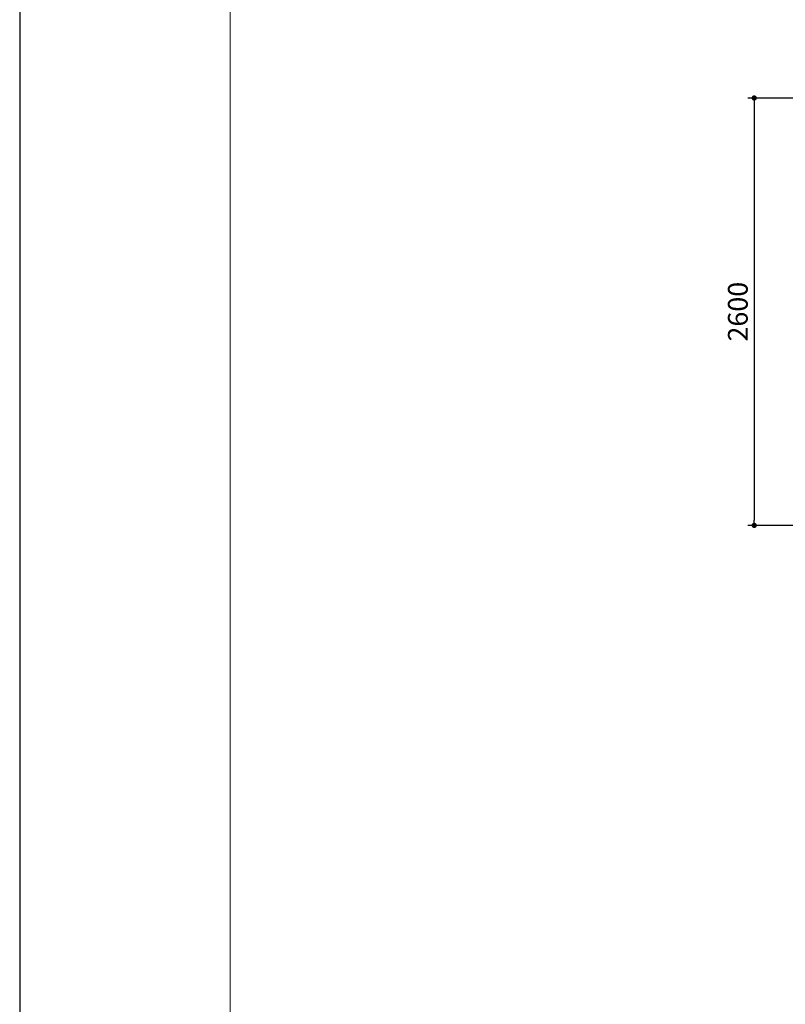
# Model space of a CAD drawing. Extents: x 0 to 33640, y -437 to 23760.
# Drawn here: x 0 to 4659, y 8098 to 14088 of the extents above; entities that cross this region are included whole.
import ezdxf

# ---------------------------------------------------------------- set-up
doc = ezdxf.new("R2010")
doc.units = 0
doc.header["$MEASUREMENT"] = 0
doc.header["$PDMODE"] = 65
doc.header["$PDSIZE"] = 0.2
doc.layers.get('DEFPOINTS').update_dxf_attribs({"linetype": 'CONTINUOUS'})
for name, color, linetype, lineweight in [('図面枠', 7, 'CONTINUOUS', 13), ('寸法線', 61, 'CONTINUOUS', 9), ('躯体', 8, 'CONTINUOUS', 13)]:
    doc.layers.add(name, color=color, linetype=linetype, lineweight=lineweight)
doc.styles.add('寸法_exthalf2', font='exthalf2.shx', dxfattribs={"bigfont": 'extfont2.shx'})
doc.dimstyles.new('1-40_exthalf2', dxfattribs={"dimscale": 40, "dimtxt": 3, "dimasz": 0.8, "dimexe": 1, "dimexo": 2.5, "dimgap": 1, "dimtad": 1, "dimdec": 0, "dimzin": 0, "dimdsep": 46, "dimtxsty": '寸法_exthalf2', "dimblk": 'DOT', "dimcen": 0.09, "dimadec": 0, "dimazin": 0, "dimtfac": 1, "dimtdec": 0, "dimtmove": 0, "dimatfit": 2, "dimldrblk": 'OPEN30', "dimfxl": 1, "dimtvp": 1, "dimtolj": 1, "dimtzin": 0, "dimarcsym": 0})

# ---------------------------------------------------------------- blocks, each defined once
blk = doc.blocks.new('_Dot')
at = {"layer": '躯体', "color": 0, "linetype": 'Continuous', "lineweight": -2}
blk.add_line((-0.5, 0), (-1, 0), dxfattribs=at)
at = {"layer": '躯体', "color": 0, "linetype": 'Continuous', "const_width": 0.5}
blk.add_lwpolyline([(-0.25, 0, 1), (0.25, 0, 1)], format="xyb", close=True, dxfattribs=at)
blk = doc.blocks.new('*D15')
at = {"layer": 'DEFPOINTS', "color": 0}
for p in [(6420.077787992705, 13611.63542613914), (4470.077787992705, 11011.63542613934), (6420.077787992705, 11011.63542613934)]:
    blk.add_point(p, dxfattribs=at)
at = {"layer": '寸法線', "color": 0, "lineweight": -2}
for p, q in [((6320.077787992705, 13611.63542613914), (4430.077787992705, 13611.63542613914)), ((4470.077787992705, 13579.63542613914), (4470.077787992705, 11043.63542613934)), ((6320.077787992705, 11011.63542613934), (4430.077787992705, 11011.63542613934))]:
    blk.add_line(p, q, dxfattribs=at)
at = {"layer": '寸法線', "color": 0, "lineweight": -2, "xscale": 32, "yscale": 32, "zscale": 32}
for p, rotation in [((4470.077787992705, 13611.63542613914), 90), ((4470.077787992705, 11011.63542613934), 270)]:
    blk.add_blockref('_Dot', p, dxfattribs=dict(at, rotation=rotation))
at = {"layer": '寸法線', "color": 0, "insert": (4370.077787992703, 12311.63542613924), "char_height": 120, "attachment_point": 5, "rotation": 90, "style": '寸法_exthalf2'}
blk.add_mtext('\\A1;2600', dxfattribs=at)
blk = doc.blocks.new('_Open30')
at = {"layer": '躯体', "color": 0, "linetype": 'Continuous', "lineweight": -2}
for p, q in [((-1, 0.26794919), (0, 0)), ((0, 0), (-1, -0.26794919)), ((0, 0), (-1, 0))]:
    blk.add_line(p, q, dxfattribs=at)

msp = doc.modelspace()

# ---------------------------------------------------------------- linework, layer by layer
at = {"layer": 'DEFPOINTS', "ltscale": 5}
msp.add_lwpolyline([(0, 0), (33640.00000000001, 0), (33640.00000000001, 23760), (0, 23760)], close=True, dxfattribs=at)
at = {"layer": '図面枠', "ltscale": 5}
msp.add_lwpolyline([(1280, 600), (32940.00000000001, 600), (32940.00000000001, 23160), (1280, 23160)], close=True, dxfattribs=at)

# ---------------------------------------------------------------- dimensions: what is measured, and where the dimension line sits
at = {"layer": '寸法線'}
dim = msp.add_linear_dim(base=(4470.077787992705, 11011.63542613934), p1=(6420.077787992705, 13611.63542613914), p2=(6420.077787992705, 11011.63542613934), angle=90, dimstyle='1-40_exthalf2', dxfattribs=at)
dim.commit()
dim.dimension.update_dxf_attribs({"geometry": '*D15', "text_midpoint": (4370.077787992703, 12311.63542613924)})

doc.saveas('drawing.dxf')
